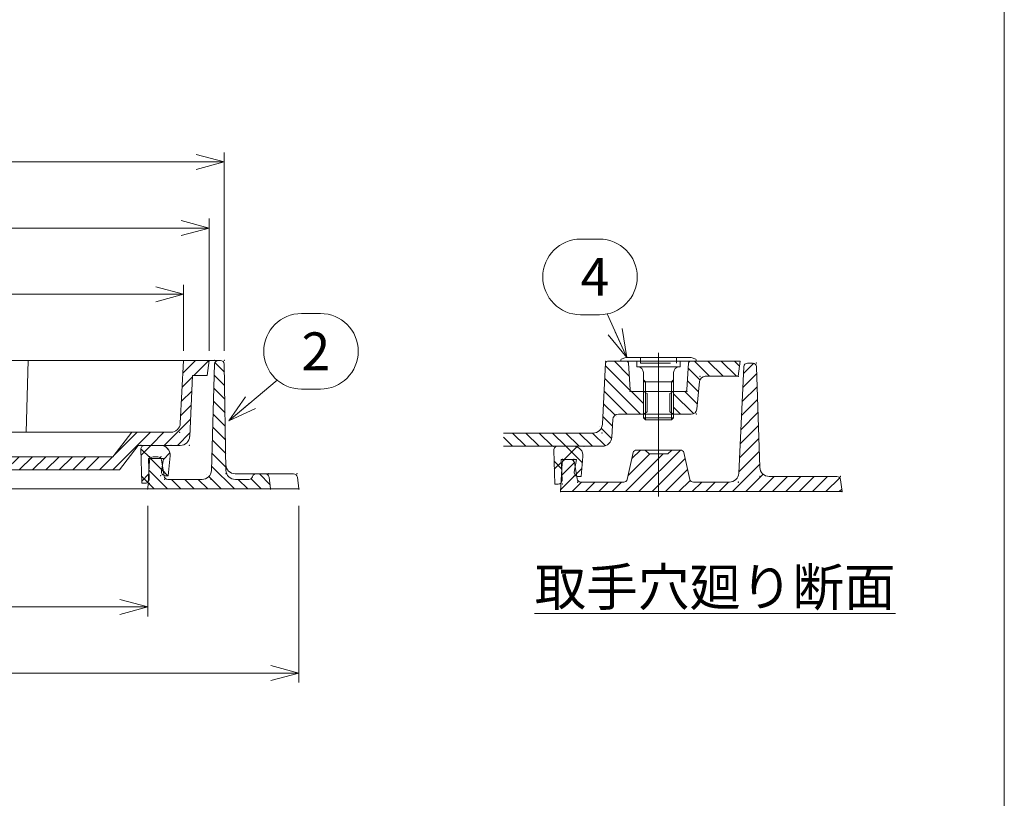
# Model space of a CAD drawing. Units: inches. Extents: x 3391 to 4726, y -808 to 1042.
# Drawn here: x 4205 to 4726, y -98 to 314 of the extents above; entities that cross this region are included whole.
import ezdxf

# ---------------------------------------------------------------- set-up
doc = ezdxf.new("R2010")
doc.units = ezdxf.units.IN
doc.header["$LTSCALE"] = 5
doc.header["$MEASUREMENT"] = 0
doc.header["$PDMODE"] = 65
doc.header["$PDSIZE"] = 0.2
for name, pattern in [('CENTER2', [28.575, 19.05, -3.175, 3.175, -3.175]), ('DIVIDE', [1.25, 0.5, -0.25, 0, -0.25, 0, -0.25]), ('HIDDEN2', [4.7625, 3.175, -1.5875])]:
    doc.linetypes.add(name, pattern=pattern)
doc.layers.get('DEFPOINTS').update_dxf_attribs({"color": 3, "linetype": 'DIVIDE', "lineweight": 0})
doc.layers.add('1', color=7, linetype='Continuous', lineweight=0)
doc.styles.add('DIMSTANDARD', font='MONOTXT.shx', dxfattribs={"width": 0.875, "bigfont": 'EXTFONT.shx'})
doc.styles.add('MTSTANDARD', font='MONOTXT.shx', dxfattribs={"bigfont": 'EXTFONT.shx'})
doc.styles.add('MTSTANDARD5', font='MONOTXT.shx', dxfattribs={"width": 0.875, "bigfont": 'EXTFONT.shx'})
doc.styles.get("Standard").update_dxf_attribs({"font": 'MONOTXT.shx', "width": 0.8, "bigfont": 'EXTFONT.shx'})
doc.dimstyles.new('DIMSTYEX_1', dxfattribs={"dimscale": 5, "dimtxt": 3.584, "dimasz": 3, "dimexe": 1, "dimexo": 1, "dimgap": 1, "dimtad": 3, "dimdec": 3, "dimdsep": 46, "dimtxsty": 'DIMSTANDARD', "dimblk": 'OPEN30', "dimblk1": 'OPEN30', "dimblk2": 'OPEN30', "dimsah": 1, "dimcen": 0, "dimclrd": 3, "dimclre": 3, "dimclrt": 2, "dimadec": 3, "dimazin": 2, "dimtfac": 0.65, "dimtdec": 3, "dimtofl": 0, "dimtmove": 0, "dimatfit": 3, "dimfxl": 1, "dimtolj": 1, "dimtzin": 0, "dimlwd": -1, "dimlwe": -1, "dimarcsym": 0})
doc.dimstyles.new('DIMSTYEX_3', dxfattribs={"dimscale": 5, "dimtxt": 4, "dimasz": 3, "dimexe": 1, "dimexo": 1, "dimgap": 1, "dimtad": 3, "dimdec": 3, "dimdsep": 46, "dimtxsty": 'Standard', "dimblk": 'OPEN30', "dimcen": 0, "dimclrd": 3, "dimclre": 3, "dimclrt": 2, "dimadec": 3, "dimazin": 2, "dimtfac": 0.65, "dimtdec": 4, "dimtofl": 0, "dimtmove": 0, "dimatfit": 3, "dimldrblk": 'OPEN30', "dimfxl": 1, "dimtolj": 1, "dimtzin": 0, "dimlwd": -1, "dimlwe": -1, "dimarcsym": 0})
pattern_1 = [(45, (0, 0), (-7.071068, 7.071068), []), (135, (0, 0), (-7.071068, -7.071068), [])]

# ---------------------------------------------------------------- blocks, each defined once
blk = doc.blocks.new('BLK1', base_point=(4273.2, 81.34))
at = {"layer": '1', "linetype": 'Continuous'}
h = blk.add_hatch(dxfattribs=at)
h.set_pattern_fill('_U', scale=10, angle=45, style=0, double=1, pattern_type=0)
h.set_pattern_definition(pattern_1)
edge = h.paths.add_edge_path(flags=0)
edge.add_line((4271.25, 88.34), (4279.68, 88.34))
edge.add_arc((4279.68, 83.34), 5, -5.7106, 90, ccw=False)
edge.add_line((4284.65, 82.84), (4283.7, 72.34))
edge.add_line((4283.7, 72.34), (4282.06, 72.34))
edge.add_arc((4282.06, 74.34), 2, 170.5377, 270, ccw=False)
edge.add_line((4280.09, 74.67), (4281.2, 81.34))
edge.add_line((4281.2, 81.34), (4273.2, 81.34))
edge.add_line((4273.2, 81.34), (4273.62, 70.42))
edge.add_arc((4271.62, 70.34), 2, -90, 2.2026, ccw=False)
edge.add_line((4271.62, 68.34), (4269.7, 68.34))
edge.add_line((4269.7, 68.34), (4269.25, 86.29))
edge.add_arc((4271.25, 86.34), 2, 90, 181.4321, ccw=False)
at = {"layer": '1', "color": 7, "linetype": 'Continuous'}
for p, q in [((4269.25, 86.29), (4269.7, 68.34)), ((4279.68, 88.34), (4271.25, 88.34)), ((4273.62, 70.42), (4273.2, 81.34)), ((4273.2, 81.34), (4281.2, 81.34)), ((4280.09, 74.67), (4281.2, 81.34)), ((4284.65, 82.84), (4283.7, 72.34)), ((4271.62, 68.34), (4269.7, 68.34)), ((4282.06, 72.34), (4283.7, 72.34))]:
    blk.add_line(p, q, dxfattribs=at)
for centre, radius, start, end in [((4271.25, 86.34), 2, 90, 181.4321), ((4279.68, 83.34), 5, 354.2894, 90), ((4282.06, 74.34), 2, 170.5377, 270), ((4271.62, 70.34), 2, 270, 2.2026)]:
    blk.add_arc(centre, radius, start, end, dxfattribs=at)
for p in [(4269.2, 88.34), (4285.2, 88.34), (4273.7, 68.34), (4279.7, 72.34)]:
    blk.add_point(p, dxfattribs=at)
blk = doc.blocks.new('BLK2', base_point=(4491.76, 80.91))
at = {"layer": '1', "linetype": 'Continuous'}
h = blk.add_hatch(dxfattribs=at)
h.set_pattern_fill('_U', scale=10, angle=45, style=0, double=1, pattern_type=0)
h.set_pattern_definition(pattern_1)
edge = h.paths.add_edge_path(flags=0)
edge.add_line((4489.81, 87.91), (4498.23, 87.91))
edge.add_arc((4498.23, 82.91), 5, -5.7106, 90, ccw=False)
edge.add_line((4503.21, 82.41), (4502.26, 71.91))
edge.add_line((4502.26, 71.91), (4500.62, 71.91))
edge.add_arc((4500.62, 73.91), 2, 170.5377, 270, ccw=False)
edge.add_line((4498.65, 74.24), (4499.76, 80.91))
edge.add_line((4499.76, 80.91), (4491.76, 80.91))
edge.add_line((4491.76, 80.91), (4492.18, 69.98))
edge.add_arc((4490.18, 69.91), 2, -90, 2.2026, ccw=False)
edge.add_line((4490.18, 67.91), (4488.26, 67.91))
edge.add_line((4488.26, 67.91), (4487.81, 85.86))
edge.add_arc((4489.81, 85.91), 2, 90, 181.4321, ccw=False)
at = {"layer": '1', "color": 7, "linetype": 'Continuous'}
for p, q in [((4487.81, 85.86), (4488.26, 67.91)), ((4498.23, 87.91), (4489.81, 87.91)), ((4492.18, 69.98), (4491.76, 80.91)), ((4491.76, 80.91), (4499.76, 80.91)), ((4498.65, 74.24), (4499.76, 80.91)), ((4503.21, 82.41), (4502.26, 71.91)), ((4490.18, 67.91), (4488.26, 67.91)), ((4500.62, 71.91), (4502.26, 71.91))]:
    blk.add_line(p, q, dxfattribs=at)
for centre, radius, start, end in [((4489.81, 85.91), 2, 90, 181.4321), ((4498.23, 82.91), 5, 354.2894, 90), ((4500.62, 73.91), 2, 170.5377, 270), ((4490.18, 69.91), 2, 270, 2.2026)]:
    blk.add_arc(centre, radius, start, end, dxfattribs=at)
for p in [(4487.76, 87.91), (4503.76, 87.91), (4492.26, 67.91), (4498.26, 71.91)]:
    blk.add_point(p, dxfattribs=at)
blk = doc.blocks.new('_OPEN30')
at = {"color": 0, "linetype": 'ByBlock', "lineweight": -2}
for p, q in [((-1, 0.268), (0, 0)), ((-1, 0.268), (0, 0)), ((0, 0), (-1, -0.268)), ((0, 0), (-1, 0)), ((0, 0), (-1, -0.268)), ((0, 0), (-1, 0))]:
    blk.add_line(p, q, dxfattribs=at)
blk = doc.blocks.new('_D1')
at = {"layer": '1', "color": 3, "linetype": 'ByBlock'}
for p, q in [((3822.83, 56.34), (3822.83, -2.12)), ((4272.83, 56.34), (4272.83, -2.12)), ((3822.83, 2.88), (4272.83, 2.88))]:
    blk.add_line(p, q, dxfattribs=at)
at = {"layer": 'DEFPOINTS', "color": 3, "linetype": 'ByBlock'}
for p in [(3822.83, 61.34), (4272.83, 61.34), (4272.83, 2.88)]:
    blk.add_point(p, dxfattribs=at)
at = {"layer": '1', "color": 3, "linetype": 'ByBlock', "xscale": 14.77211629518297, "yscale": 14.77211629518297, "zscale": 14.77211629518297, "rotation": 180}
blk.add_blockref('_OPEN30', (3822.83, 2.88), dxfattribs=at)
at = {"layer": '1', "color": 3, "linetype": 'ByBlock', "xscale": 14.77211629518297, "yscale": 14.77211629518297, "zscale": 14.77211629518297}
blk.add_blockref('_OPEN30', (4272.83, 2.88), dxfattribs=at)
at = {"layer": '1', "color": 2, "linetype": 'Continuous', "insert": (4039.08, 7.88), "char_height": 20, "attachment_point": 7, "line_spacing_factor": 0.78125, "style": 'MTSTANDARD5'}
blk.add_mtext('Ｄ', dxfattribs=at)
blk = doc.blocks.new('_D2')
at = {"layer": '1', "color": 3, "linetype": 'ByBlock'}
for p, q in [((3742.83, 56.34), (3742.83, -37.12)), ((4352.83, 56.34), (4352.83, -37.12)), ((3742.83, -32.12), (4352.83, -32.12))]:
    blk.add_line(p, q, dxfattribs=at)
at = {"layer": 'DEFPOINTS', "color": 3, "linetype": 'ByBlock'}
for p in [(3742.83, 61.34), (4352.83, 61.34), (4352.83, -32.12)]:
    blk.add_point(p, dxfattribs=at)
at = {"layer": '1', "color": 3, "linetype": 'ByBlock', "xscale": 14.77211629518297, "yscale": 14.77211629518297, "zscale": 14.77211629518297, "rotation": 180}
blk.add_blockref('_OPEN30', (3742.83, -32.12), dxfattribs=at)
at = {"layer": '1', "color": 3, "linetype": 'ByBlock', "xscale": 14.77211629518297, "yscale": 14.77211629518297, "zscale": 14.77211629518297}
blk.add_blockref('_OPEN30', (4352.83, -32.12), dxfattribs=at)
at = {"layer": '1', "color": 2, "linetype": 'Continuous', "insert": (4039.08, -27.12), "char_height": 20, "attachment_point": 7, "line_spacing_factor": 0.78125, "style": 'MTSTANDARD5'}
blk.add_mtext('Ｂ', dxfattribs=at)
blk = doc.blocks.new('_D3')
at = {"layer": '1', "color": 3, "linetype": 'ByBlock'}
for p, q in [((3803.83, 138.34), (3803.83, 173.34)), ((4291.83, 138.34), (4291.83, 173.34)), ((3803.83, 168.34), (4291.83, 168.34))]:
    blk.add_line(p, q, dxfattribs=at)
at = {"layer": 'DEFPOINTS', "color": 3, "linetype": 'ByBlock'}
for p in [(4291.83, 168.34), (3803.83, 133.34), (4291.83, 133.34)]:
    blk.add_point(p, dxfattribs=at)
at = {"layer": '1', "color": 3, "linetype": 'ByBlock', "xscale": 14.77211629518297, "yscale": 14.77211629518297, "zscale": 14.77211629518297, "rotation": 180}
blk.add_blockref('_OPEN30', (3803.83, 168.34), dxfattribs=at)
at = {"layer": '1', "color": 3, "linetype": 'ByBlock', "xscale": 14.77211629518297, "yscale": 14.77211629518297, "zscale": 14.77211629518297}
blk.add_blockref('_OPEN30', (4291.83, 168.34), dxfattribs=at)
at = {"layer": '1', "color": 2, "linetype": 'Continuous', "insert": (4034.71, 173.34), "char_height": 20, "attachment_point": 7, "line_spacing_factor": 0.78125, "style": 'MTSTANDARD5'}
blk.add_mtext('Ｅ{\\W0.5x;1}', dxfattribs=at)
blk = doc.blocks.new('_D4')
at = {"layer": '1', "color": 3, "linetype": 'ByBlock'}
for p, q in [((3790.33, 138.34), (3790.33, 208.34)), ((3790.33, 203.34), (4305.33, 203.34)), ((4305.33, 138.34), (4305.33, 208.34))]:
    blk.add_line(p, q, dxfattribs=at)
at = {"layer": 'DEFPOINTS', "color": 3, "linetype": 'ByBlock'}
for p in [(4305.33, 203.34), (3790.33, 133.34), (4305.33, 133.34)]:
    blk.add_point(p, dxfattribs=at)
at = {"layer": '1', "color": 3, "linetype": 'ByBlock', "xscale": 14.77211629518297, "yscale": 14.77211629518297, "zscale": 14.77211629518297, "rotation": 180}
blk.add_blockref('_OPEN30', (3790.33, 203.34), dxfattribs=at)
at = {"layer": '1', "color": 3, "linetype": 'ByBlock', "xscale": 14.77211629518297, "yscale": 14.77211629518297, "zscale": 14.77211629518297}
blk.add_blockref('_OPEN30', (4305.33, 203.34), dxfattribs=at)
at = {"layer": '1', "color": 2, "linetype": 'Continuous', "insert": (4039.08, 208.34), "char_height": 20, "attachment_point": 7, "line_spacing_factor": 0.78125, "style": 'MTSTANDARD5'}
blk.add_mtext('Ｅ', dxfattribs=at)
blk = doc.blocks.new('_D5')
at = {"layer": '1', "color": 3, "linetype": 'ByBlock'}
for p, q in [((3782.33, 138.34), (3782.33, 243.34)), ((4313.33, 138.34), (4313.33, 243.34)), ((3782.33, 238.34), (4313.33, 238.34))]:
    blk.add_line(p, q, dxfattribs=at)
at = {"layer": 'DEFPOINTS', "color": 3, "linetype": 'ByBlock'}
for p in [(4313.33, 238.34), (3782.33, 133.34), (4313.33, 133.34)]:
    blk.add_point(p, dxfattribs=at)
at = {"layer": '1', "color": 3, "linetype": 'ByBlock', "xscale": 14.77211629518297, "yscale": 14.77211629518297, "zscale": 14.77211629518297, "rotation": 180}
blk.add_blockref('_OPEN30', (3782.33, 238.34), dxfattribs=at)
at = {"layer": '1', "color": 3, "linetype": 'ByBlock', "xscale": 14.77211629518297, "yscale": 14.77211629518297, "zscale": 14.77211629518297}
blk.add_blockref('_OPEN30', (4313.33, 238.34), dxfattribs=at)
at = {"layer": '1', "color": 2, "linetype": 'Continuous', "insert": (4039.08, 243.34), "char_height": 20, "attachment_point": 7, "line_spacing_factor": 0.78125, "style": 'MTSTANDARD5'}
blk.add_mtext('Ａ', dxfattribs=at)
blk = doc.blocks.new('BLK3', base_point=(4047.83, 133.34))
at = {"layer": '1', "linetype": 'Continuous'}
h = blk.add_hatch(dxfattribs=at)
h.set_pattern_fill('_U', scale=5, angle=45, style=0, pattern_type=0)
h.set_pattern_definition([(45, (0, 0), (-3.535534, 3.535534), [])])
edge = h.paths.add_edge_path(flags=0)
edge.add_arc((3987.02, 84.34), 2, 90, 175.7448, ccw=False)
edge.add_line((3987.02, 86.34), (4047.83, 86.34))
edge.add_line((4047.83, 86.34), (4047.83, 93.34))
edge.add_line((4047.83, 93.34), (3987.82, 93.34))
edge.add_line((3987.82, 93.34), (3986.85, 95.34))
edge.add_line((3986.85, 95.34), (3980.67, 95.34))
edge.add_arc((3980.67, 93.34), 2, 90, 175.2364)
edge.add_line((3978.68, 93.51), (3977.99, 84.18))
edge.add_arc((3975.99, 84.34), 2, 270, 355.2364, ccw=False)
edge.add_line((3975.99, 82.34), (3841.28, 82.34))
edge.add_line((3841.28, 82.34), (3831.28, 95.34))
edge.add_line((3831.28, 95.34), (3810.58, 95.34))
edge.add_arc((3810.58, 100.34), 5, 183.0128, 270, ccw=False)
edge.add_line((3805.58, 100.08), (3803.83, 133.34))
edge.add_line((3803.83, 133.34), (3790.33, 133.34))
edge.add_line((3790.33, 133.34), (3791.33, 125.34))
edge.add_line((3791.33, 125.34), (3799.19, 125.34))
edge.add_line((3799.19, 125.34), (3800.62, 93.12))
edge.add_arc((3805.62, 93.34), 5, 182.5448, 270)
edge.add_line((3805.62, 88.34), (3827.83, 88.34))
edge.add_line((3827.83, 88.34), (3837.83, 75.34))
edge.add_line((3837.83, 75.34), (3982.49, 75.34))
edge.add_arc((3982.49, 77.34), 2, 270, 355.7448)
edge.add_line((3984.49, 77.19), (3985.03, 84.49))
edge = h.paths.add_edge_path(flags=0)
edge.add_arc((4114.99, 93.34), 2, 4.7636, 90)
edge.add_line((4114.99, 95.34), (4108.82, 95.34))
edge.add_line((4108.82, 95.34), (4107.85, 93.34))
edge.add_line((4107.85, 93.34), (4047.83, 93.34))
edge.add_line((4047.83, 93.34), (4047.83, 86.34))
edge.add_line((4047.83, 86.34), (4108.64, 86.34))
edge.add_arc((4108.64, 84.34), 2, 4.2552, 90, ccw=False)
edge.add_line((4110.64, 84.49), (4111.18, 77.19))
edge.add_arc((4113.18, 77.34), 2, 184.2552, 270)
edge.add_line((4113.18, 75.34), (4257.83, 75.34))
edge.add_line((4257.83, 75.34), (4267.83, 88.34))
edge.add_line((4267.83, 88.34), (4290.05, 88.34))
edge.add_arc((4290.05, 93.34), 5, 270, 357.4552)
edge.add_line((4295.05, 93.12), (4296.48, 125.34))
edge.add_line((4296.48, 125.34), (4304.33, 125.34))
edge.add_line((4304.33, 125.34), (4305.33, 133.34))
edge.add_line((4305.33, 133.34), (4291.83, 133.34))
edge.add_line((4291.83, 133.34), (4290.08, 100.08))
edge.add_arc((4285.09, 100.34), 5, 270, 356.9872, ccw=False)
edge.add_line((4285.09, 95.34), (4264.39, 95.34))
edge.add_line((4264.39, 95.34), (4254.39, 82.34))
edge.add_line((4254.39, 82.34), (4119.67, 82.34))
edge.add_arc((4119.67, 84.34), 2, 184.7636, 270, ccw=False)
edge.add_line((4117.68, 84.18), (4116.99, 93.51))
at = {"layer": '1', "color": 7, "linetype": 'Continuous'}
for p, q in [((3790.33, 133.34), (4047.83, 133.34)), ((3790.33, 133.34), (3791.33, 125.34)), ((3803.83, 133.34), (3805.58, 100.08)), ((3887.12, 95.34), (3886.15, 133.34)), ((4305.33, 133.34), (4047.83, 133.34)), ((4208.55, 95.34), (4209.52, 133.34)), ((4291.83, 133.34), (4290.08, 100.08)), ((4305.33, 133.34), (4304.33, 125.34)), ((3791.33, 125.34), (3799.19, 125.34)), ((3799.19, 125.34), (3800.62, 93.12)), ((4296.48, 125.34), (4295.05, 93.12)), ((4304.33, 125.34), (4296.48, 125.34)), ((3810.58, 95.34), (3831.28, 95.34)), ((3841.28, 82.34), (3831.28, 95.34)), ((3831.28, 95.34), (4264.39, 95.34)), ((3986.85, 95.34), (3987.82, 93.34)), ((4108.82, 95.34), (4107.85, 93.34)), ((4254.39, 82.34), (4264.39, 95.34)), ((4285.09, 95.34), (4264.39, 95.34)), ((3977.99, 84.18), (3978.68, 93.51)), ((3987.82, 93.34), (4047.83, 93.34)), ((4107.85, 93.34), (4047.83, 93.34)), ((4117.68, 84.18), (4116.99, 93.51)), ((3805.62, 88.34), (3827.83, 88.34)), ((3827.83, 88.34), (3837.83, 75.34)), ((3984.49, 77.19), (3985.03, 84.49)), ((4047.83, 86.34), (3987.02, 86.34)), ((4047.83, 86.34), (4108.64, 86.34)), ((4111.18, 77.19), (4110.64, 84.49)), ((4267.83, 88.34), (4257.83, 75.34)), ((4290.05, 88.34), (4267.83, 88.34)), ((3841.28, 82.34), (3975.99, 82.34)), ((4254.39, 82.34), (4119.67, 82.34)), ((3837.83, 75.34), (4047.83, 75.34)), ((4257.83, 75.34), (4047.83, 75.34))]:
    blk.add_line(p, q, dxfattribs=at)
for centre, radius, start, end in [((3810.58, 100.34), 5, 183.0128, 270), ((4285.09, 100.34), 5, 270, 356.9872), ((3980.67, 93.34), 2, 90, 175.2364), ((4114.99, 93.34), 2, 4.7636, 90), ((3805.62, 93.34), 5, 182.5448, 270), ((4290.05, 93.34), 5, 270, 357.4552), ((3975.99, 84.34), 2, 270, 355.2364), ((3987.02, 84.34), 2, 90, 175.7448), ((4108.64, 84.34), 2, 4.2552, 90), ((4119.67, 84.34), 2, 184.7636, 270), ((3982.49, 77.34), 2, 270, 355.7448), ((4113.18, 77.34), 2, 184.2552, 270)]:
    blk.add_arc(centre, radius, start, end, dxfattribs=at)
for p in [(3805.83, 95.34), (3978.83, 95.34), (3986.83, 95.34), (4108.83, 95.34), (4116.83, 95.34), (4289.83, 95.34), (3987.83, 93.34), (4107.83, 93.34), (3800.83, 88.34), (4294.83, 88.34), (3977.83, 82.34), (4117.83, 82.34)]:
    blk.add_point(p, dxfattribs=at)
blk = doc.blocks.new('BLK9', base_point=(4543.22, 132.91))
at = {"layer": '1', "color": 7, "linetype": 'Continuous'}
for p, q in [((4523.5, 134.02), (4523.22, 133.61)), ((4523.22, 132.91), (4523.22, 133.61)), ((4543.22, 132.91), (4523.22, 132.91)), ((4523.5, 134.02), (4525.92, 134.81)), ((4526.54, 134.91), (4543.22, 134.91)), ((4531.72, 129.91), (4531.72, 132.91)), ((4559.9, 134.91), (4543.22, 134.91)), ((4543.22, 132.91), (4563.22, 132.91)), ((4554.72, 129.91), (4554.72, 132.91)), ((4562.94, 134.02), (4560.52, 134.81)), ((4563.22, 133.61), (4562.94, 134.02)), ((4563.22, 132.91), (4563.22, 133.61)), ((4543.22, 129.91), (4531.72, 129.91)), ((4535.22, 126.91), (4535.22, 102.99)), ((4543.22, 129.91), (4554.72, 129.91)), ((4551.22, 126.91), (4551.22, 102.99)), ((4535.22, 122.99), (4536.3, 121.91)), ((4551.22, 121.91), (4535.22, 121.91)), ((4551.22, 122.99), (4550.14, 121.91)), ((4535.22, 102.99), (4536.3, 101.91)), ((4551.22, 102.99), (4535.22, 102.99)), ((4550.14, 101.91), (4536.3, 101.91)), ((4551.22, 102.99), (4550.14, 101.91))]:
    blk.add_line(p, q, dxfattribs=at)
at = {"layer": '1', "color": 7, "linetype": 'HIDDEN2'}
for p, q in [((4533.72, 134.91), (4533.72, 131.91)), ((4533.72, 131.91), (4552.72, 131.91)), ((4552.72, 134.91), (4552.72, 131.91))]:
    blk.add_line(p, q, dxfattribs=at)
at = {"layer": '1', "color": 3, "linetype": 'Continuous'}
for p, q in [((4536.3, 121.91), (4536.3, 101.91)), ((4550.14, 121.91), (4550.14, 101.91))]:
    blk.add_line(p, q, dxfattribs=at)
at = {"layer": '1', "color": 7, "linetype": 'Continuous'}
for centre, radius, start, end in [((4526.54, 132.91), 2, 90, 108.0824), ((4559.9, 132.91), 2, 71.9176, 90), ((4532.22, 126.91), 3, 0, 90), ((4554.22, 126.91), 3, 90, 180)]:
    blk.add_arc(centre, radius, start, end, dxfattribs=at)
blk = doc.blocks.new('BALN1')
at = {"layer": '1', "color": 3, "linetype": 'ByBlock'}
for p, q in [((38.45, 56.86), (48.45, 56.86)), ((38.45, 16.86), (48.45, 16.86))]:
    blk.add_line(p, q, dxfattribs=at)
for centre, start, end in [((38.45, 36.86), 90, 270), ((48.45, 36.86), 270, 90)]:
    blk.add_arc(centre, 20, start, end, dxfattribs=at)
at = {"layer": '1', "color": 2, "linetype": 'Continuous', "insert": (38.45, 26.86), "char_height": 20, "attachment_point": 7, "line_spacing_factor": 0.78125, "style": 'MTSTANDARD'}
blk.add_mtext('{\\fＭＳ ゴシック|b0|i0|c128|p49;\\W1.0;2}', dxfattribs=at)
at = {"layer": '1', "color": 3, "linetype": 'ByBlock'}
blk.add_leader([(0, 0), (25.49, 21.63)], dimstyle='DIMSTYEX_3', override={"dimclrd": 0}, dxfattribs=at)
blk = doc.blocks.new('BALN3')
at = {"layer": '1', "color": 3, "linetype": 'ByBlock'}
for p, q in [((-24.58, 62.61), (-14.58, 62.61)), ((-24.58, 22.61), (-14.58, 22.61))]:
    blk.add_line(p, q, dxfattribs=at)
for centre, start, end in [((-24.58, 42.61), 90, 270), ((-14.58, 42.61), 270, 90)]:
    blk.add_arc(centre, 20, start, end, dxfattribs=at)
at = {"layer": '1', "color": 2, "linetype": 'Continuous', "insert": (-24.58, 32.61), "char_height": 20, "attachment_point": 7, "line_spacing_factor": 0.78125, "style": 'MTSTANDARD'}
blk.add_mtext('{\\fＭＳ ゴシック|b0|i0|c128|p49;\\W1.0;4}', dxfattribs=at)
at = {"layer": '1', "color": 3, "linetype": 'ByBlock'}
blk.add_leader([(0, 0), (-10.57, 23.01)], dimstyle='DIMSTYEX_3', override={"dimclrd": 0}, dxfattribs=at)

msp = doc.modelspace()

# ---------------------------------------------------------------- hatches: boundary and pattern name
at = {"layer": '1', "linetype": 'Continuous'}
h = msp.add_hatch(dxfattribs=at)
h.set_pattern_fill('_U', scale=5, angle=315, style=0, pattern_type=0)
h.set_pattern_definition([(315, (0, 0), (3.535534, 3.535534), [])])
edge = h.paths.add_edge_path(flags=0)
edge.add_line((4337.8342, 65.3413), (4337.0532, 71.5893))
edge.add_arc((4335.0687, 71.3413), 2, 7.125016, 90)
edge.add_line((4335.0687, 73.3413), (4330.2758, 73.3413))
edge.add_arc((4330.2758, 71.3413), 2, 90, 161.565051)
edge.add_line((4328.3784, 71.9737), (4328.2901, 71.7088))
edge.add_arc((4326.3927, 72.3413), 2, 270, 341.565051, ccw=False)
edge.add_line((4326.3927, 70.3413), (4319.2543, 70.3413))
edge.add_arc((4319.2543, 75.3413), 5, 181.763991, 270, ccw=False)
edge.add_line((4314.2567, 75.1874), (4313.402, 131.4114))
edge.add_arc((4311.4032, 131.3413), 2, 2.009554, 90)
edge.add_line((4311.4032, 133.3413), (4310.2317, 133.3413))
edge.add_arc((4310.2317, 131.3413), 2, 90, 176.987212)
edge.add_line((4308.2345, 131.4464), (4306.5836, 75.0785))
edge.add_arc((4301.5905, 75.3413), 5, 270, 356.987212, ccw=False)
edge.add_line((4301.5905, 70.3413), (4283.5285, 70.3413))
edge.add_arc((4283.5285, 72.3413), 2, 189.462322, 270, ccw=False)
edge.add_line((4281.5557, 72.0125), (4280.1128, 80.6701))
edge.add_arc((4278.14, 80.3413), 2, 9.462322, 90)
edge.add_line((4278.14, 82.3413), (4275.7367, 82.3413))
edge.add_arc((4275.7367, 80.3413), 2, 90, 177.137595)
edge.add_line((4273.7392, 80.4412), (4272.8342, 65.3413))
edge.add_line((4272.8342, 65.3413), (4337.8342, 65.3413))
edge = h.paths.add_edge_path(flags=0)
edge.add_line((3822.8342, 65.3413), (3821.9292, 80.4412))
edge.add_arc((3819.9317, 80.3413), 2, 2.862405, 90)
edge.add_line((3819.9317, 82.3413), (3817.5285, 82.3413))
edge.add_arc((3817.5285, 80.3413), 2, 90, 170.537678)
edge.add_line((3815.5557, 80.6701), (3814.1128, 72.0125))
edge.add_arc((3812.14, 72.3413), 2, 270, 350.537678, ccw=False)
edge.add_line((3812.14, 70.3413), (3794.078, 70.3413))
edge.add_arc((3794.078, 75.3413), 5, 183.012788, 270, ccw=False)
edge.add_line((3789.0849, 75.0785), (3787.434, 131.4464))
edge.add_arc((3785.4367, 131.3413), 2, 3.012788, 90)
edge.add_line((3785.4367, 133.3413), (3784.2653, 133.3413))
edge.add_arc((3784.2653, 131.3413), 2, 90, 177.990446)
edge.add_line((3782.2665, 131.4114), (3781.4118, 75.1874))
edge.add_arc((3776.4142, 75.3413), 5, 270, 358.236009, ccw=False)
edge.add_line((3776.4142, 70.3413), (3769.2758, 70.3413))
edge.add_arc((3769.2758, 72.3413), 2, 198.434949, 270, ccw=False)
edge.add_line((3767.3784, 71.7088), (3767.2901, 71.9737))
edge.add_arc((3765.3927, 71.3413), 2, 18.434949, 90)
edge.add_line((3765.3927, 73.3413), (3760.5998, 73.3413))
edge.add_arc((3760.5998, 71.3413), 2, 90, 172.874984)
edge.add_line((3758.6153, 71.5893), (3757.8342, 65.3413))
edge.add_line((3757.8342, 65.3413), (3822.8342, 65.3413))
h = msp.add_hatch(dxfattribs=at)
h.set_pattern_fill('_U', scale=5, angle=315, style=0, pattern_type=0)
h.set_pattern_definition([(315, (0, 0), (3.535534, 3.535534), [])])
edge = h.paths.add_edge_path(flags=0)
edge.add_line((4518.5, 92.6861), (4519.0047, 102.0413))
edge.add_arc((4522.0017, 101.9081), 3, 90, 177.455196, ccw=False)
edge.add_line((4522.0017, 104.9081), (4535.2186, 104.9081))
edge.add_line((4535.2186, 104.9081), (4535.2186, 116.9081))
edge.add_line((4535.2186, 116.9081), (4529.1388, 116.9081))
edge.add_arc((4529.1388, 117.9081), 1, 184.763642, 270, ccw=False)
edge.add_line((4528.1422, 117.825), (4527.295, 131.9911))
edge.add_arc((4526.2985, 131.9081), 1, 4.763642, 90)
edge.add_line((4526.2985, 132.9081), (4516.2308, 132.9081))
edge.add_arc((4516.2308, 131.9081), 1, 90, 176.646685)
edge.add_line((4515.2325, 131.9665), (4513.5635, 99.6156))
edge.add_arc((4508.572, 99.9081), 5, 270, 356.646685, ccw=False)
edge.add_line((4508.572, 94.9081), (4461.1107, 94.9081))
edge.add_line((4461.1107, 94.9081), (4461.1107, 87.9081))
edge.add_line((4461.1107, 87.9081), (4513.5049, 87.9081))
edge.add_arc((4513.5049, 92.9081), 5, 270, 357.455196)
edge = h.paths.add_edge_path(flags=0)
edge.add_arc((4567.9038, 121.9081), 3, 90, 173.659808, ccw=False)
edge.add_line((4567.9038, 124.9081), (4585.4026, 124.9081))
edge.add_line((4585.4026, 124.9081), (4586.4026, 132.9081))
edge.add_line((4586.4026, 132.9081), (4560.1388, 132.9081))
edge.add_arc((4560.1388, 131.9081), 1, 90, 175.236358)
edge.add_line((4559.1422, 131.9911), (4558.295, 117.825))
edge.add_arc((4557.2985, 117.9081), 1, 270, 355.236358, ccw=False)
edge.add_line((4557.2985, 116.9081), (4551.2186, 116.9081))
edge.add_line((4551.2186, 116.9081), (4551.2186, 104.9081))
edge.add_line((4551.2186, 104.9081), (4560.5335, 104.9081))
edge.add_arc((4560.5335, 107.9081), 3, 270, 353.659808)
edge.add_line((4563.5152, 107.5768), (4564.9221, 122.2394))
h = msp.add_hatch(dxfattribs=at)
h.set_pattern_fill('_U', scale=5, angle=45, style=0, pattern_type=0)
h.set_pattern_definition([(45, (0, 0), (-3.535534, 3.535534), [])])
edge = h.paths.add_edge_path(flags=0)
edge.add_arc((4494.2942, 78.9081), 2, 90, 177.137595, ccw=False)
edge.add_line((4494.2942, 80.9081), (4496.6974, 80.9081))
edge.add_arc((4496.6974, 78.9081), 2, 9.462322, 90, ccw=False)
edge.add_line((4498.6702, 79.2369), (4500.1132, 70.5793))
edge.add_arc((4502.0859, 70.9081), 2, 189.462322, 270)
edge.add_line((4502.0859, 68.9081), (4524.7771, 68.9081))
edge.add_arc((4524.7771, 70.9081), 2, 270, 341.565051)
edge.add_line((4526.6745, 70.2756), (4529.7628, 84.5405))
edge.add_arc((4531.6602, 83.9081), 2, 90, 161.565051, ccw=False)
edge.add_line((4531.6602, 85.9081), (4536.2186, 85.9081))
edge.add_line((4536.2186, 85.9081), (4538.2186, 83.9081))
edge.add_line((4538.2186, 83.9081), (4543.2186, 83.9081))
edge.add_line((4543.2186, 83.9081), (4543.2186, 63.9081))
edge.add_line((4543.2186, 63.9081), (4491.3917, 63.9081))
edge.add_line((4491.3917, 63.9081), (4492.2967, 79.0079))
edge = h.paths.add_edge_path(flags=0)
edge.add_line((4543.2186, 83.9081), (4548.2186, 83.9081))
edge.add_line((4548.2186, 83.9081), (4550.2186, 85.9081))
edge.add_line((4550.2186, 85.9081), (4554.7771, 85.9081))
edge.add_arc((4554.7771, 83.9081), 2, 18.434949, 90, ccw=False)
edge.add_line((4556.6745, 84.5405), (4559.7628, 70.2756))
edge.add_arc((4561.6602, 70.9081), 2, 198.434949, 270)
edge.add_line((4561.6602, 68.9081), (4580.7297, 68.9081))
edge.add_arc((4580.7297, 73.9081), 5, 270, 356.987212)
edge.add_line((4585.7228, 73.6453), (4588.3737, 130.0132))
edge.add_arc((4590.371, 129.9081), 2, 90, 176.987212, ccw=False)
edge.add_line((4590.371, 131.9081), (4593.0424, 131.9081))
edge.add_arc((4593.0424, 129.9081), 2, 2.009554, 90, ccw=False)
edge.add_line((4595.0412, 129.9782), (4596.8042, 76.7327))
edge.add_arc((4601.8011, 76.9081), 5, 182.009554, 270)
edge.add_line((4601.8011, 71.9081), (4637.6282, 71.9081))
edge.add_arc((4637.6282, 69.9081), 2, 7.125016, 90, ccw=False)
edge.add_line((4639.6128, 70.1561), (4640.3938, 63.9081))
edge.add_line((4640.3938, 63.9081), (4543.2186, 63.9081))
edge.add_line((4543.2186, 63.9081), (4543.2186, 83.9081))

# ---------------------------------------------------------------- linework, layer by layer
at = {"layer": '1', "color": 7, "linetype": 'Continuous'}
for p, q in [((4726.2488, 1041.9691), (4726.2488, -808.0309)), ((4047.8342, 133.3413), (4311.4032, 133.3413)), ((4308.2345, 131.4464), (4306.5836, 75.0785)), ((4313.402, 131.4114), (4314.2567, 75.1874)), ((4515.2325, 131.9665), (4513.5635, 99.6156)), ((4543.2186, 132.9081), (4516.2308, 132.9081)), ((4528.1422, 117.825), (4527.295, 131.9911)), ((4586.4026, 132.9081), (4543.2186, 132.9081)), ((4559.1422, 131.9911), (4558.295, 117.825)), ((4586.4026, 132.9081), (4585.4026, 124.9081)), ((4590.371, 131.9081), (4593.0424, 131.9081)), ((4588.3737, 130.0132), (4585.7228, 73.6453)), ((4595.0412, 129.9782), (4596.8042, 76.7327)), ((4564.9221, 122.2394), (4563.5152, 107.5768)), ((4585.4026, 124.9081), (4567.9038, 124.9081)), ((4557.2985, 116.9081), (4529.1388, 116.9081)), ((4535.2186, 104.9081), (4535.2186, 116.9081)), ((4537.2186, 115.7534), (4535.2186, 116.9081)), ((4537.2186, 106.0628), (4537.2186, 115.7534)), ((4549.2186, 115.7534), (4551.2186, 116.9081)), ((4549.2186, 106.0628), (4549.2186, 115.7534)), ((4551.2186, 104.9081), (4551.2186, 116.9081)), ((4560.5335, 104.9081), (4522.0017, 104.9081)), ((4537.2186, 106.0628), (4535.2186, 104.9081)), ((4549.2186, 106.0628), (4551.2186, 104.9081)), ((4519.0047, 102.0413), (4518.5, 92.6861)), ((4508.572, 94.9081), (4461.1107, 94.9081)), ((4513.5049, 87.9081), (4461.1107, 87.9081)), ((4526.6745, 70.2756), (4529.7628, 84.5405)), ((4531.6602, 85.9081), (4543.2186, 85.9081)), ((4538.2186, 83.9081), (4536.2186, 85.9081)), ((4548.2186, 83.9081), (4538.2186, 83.9081)), ((4554.7771, 85.9081), (4543.2186, 85.9081)), ((4550.2186, 85.9081), (4548.2186, 83.9081)), ((4559.7628, 70.2756), (4556.6745, 84.5405)), ((4272.8342, 65.3413), (4273.7392, 80.4412)), ((4275.7367, 82.3413), (4278.14, 82.3413)), ((4280.1128, 80.6701), (4281.5557, 72.0125)), ((4491.3917, 63.9081), (4492.2967, 79.0079)), ((4494.2942, 80.9081), (4496.6974, 80.9081)), ((4498.6702, 79.2369), (4500.1132, 70.5793)), ((4350.0687, 73.3413), (4319.1619, 73.3413)), ((4283.5285, 70.3413), (4301.5905, 70.3413)), ((4326.3927, 70.3413), (4319.2543, 70.3413)), ((4328.3784, 71.9737), (4328.2901, 71.7088)), ((4337.8342, 65.3413), (4337.0532, 71.5893)), ((4352.8342, 65.3413), (4352.0532, 71.5893)), ((4502.0859, 68.9081), (4524.7771, 68.9081)), ((4561.6602, 68.9081), (4580.7297, 68.9081)), ((4637.6282, 71.9081), (4601.8011, 71.9081)), ((4640.3938, 63.9081), (4639.6128, 70.1561)), ((4046.8342, 65.3413), (4352.8342, 65.3413)), ((4640.3938, 63.9081), (4491.3917, 63.9081))]:
    msp.add_line(p, q, dxfattribs=at)
at = {"layer": '1', "color": 7, "linetype": 'CENTER2'}
msp.add_line((4543.2186, 61.3186), (4543.2186, 137.3921), dxfattribs=at)
at = {"layer": '1', "color": 7, "linetype": 'Continuous'}
for centre, radius, start, end in [((4310.2317, 131.3413), 2, 90, 176.987212), ((4311.4032, 131.3413), 2, 2.009554, 90), ((4516.2308, 131.9081), 1, 90, 176.646685), ((4526.2985, 131.9081), 1, 4.763642, 90), ((4560.1388, 131.9081), 1, 90, 175.236358), ((4590.371, 129.9081), 2, 90, 176.987212), ((4593.0424, 129.9081), 2, 2.009554, 90), ((4567.9038, 121.9081), 3, 90, 173.659808), ((4529.1388, 117.9081), 1, 184.763642, 270), ((4557.2985, 117.9081), 1, 270, 355.236358), ((4522.0017, 101.9081), 3, 90, 177.455196), ((4560.5335, 107.9081), 3, 270, 353.659808), ((4508.572, 99.9081), 5, 270, 356.646685), ((4513.5049, 92.9081), 5, 270, 357.455196), ((4531.6602, 83.9081), 2, 90, 161.565051), ((4554.7771, 83.9081), 2, 18.434949, 90), ((4275.7367, 80.3413), 2, 90, 177.137595), ((4278.14, 80.3413), 2, 9.462322, 90), ((4494.2942, 78.9081), 2, 90, 177.137595), ((4496.6974, 78.9081), 2, 9.462322, 90), ((4301.5905, 75.3413), 5, 270, 356.987212), ((4319.1619, 78.3413), 5, 182.009554, 270), ((4319.2543, 75.3413), 5, 181.763991, 270), ((4330.2758, 71.3413), 2, 90, 161.565051), ((4335.0687, 71.3413), 2, 7.125016, 90), ((4350.0687, 71.3413), 2, 7.125016, 90), ((4580.7297, 73.9081), 5, 270, 356.987212), ((4601.8011, 76.9081), 5, 182.009554, 270), ((4283.5285, 72.3413), 2, 189.462322, 270), ((4326.3927, 72.3413), 2, 270, 341.565051), ((4502.0859, 70.9081), 2, 189.462322, 270), ((4524.7771, 70.9081), 2, 270, 341.565051), ((4561.6602, 70.9081), 2, 198.434949, 270), ((4637.6282, 69.9081), 2, 7.125016, 90)]:
    msp.add_arc(centre, radius, start, end, dxfattribs=at)
for p in [(4308.3342, 133.3413), (4313.3342, 133.3413), (4515.2876, 132.9081), (4527.2186, 132.9081), (4559.2186, 132.9081), (4594.9735, 131.9081), (4565.2186, 124.9081), (4585.4026, 124.9081), (4528.2186, 116.9081), (4558.2186, 116.9081), (4563.2186, 104.9081), (4513.2876, 94.9081), (4273.8342, 82.3413), (4279.8342, 82.3413), (4492.3917, 80.9081), (4498.3917, 80.9081), (4314.3342, 73.3413), (4336.8342, 73.3413), (4351.8342, 73.3413), (4281.8342, 70.3413), (4306.3342, 70.3413), (4500.3917, 68.9081), (4585.4735, 68.9081), (4596.9735, 71.9081), (4639.3938, 71.9081), (4272.8342, 65.3413), (4337.8342, 65.3413), (4352.8342, 65.3413), (4491.3917, 63.9081), (4640.3938, 63.9081)]:
    msp.add_point(p, dxfattribs=at)

# ---------------------------------------------------------------- block references
at = {"layer": '1', "color": 3, "linetype": 'ByBlock'}
for name, p in [('BALN3', (4526.5369, 134.9081)), ('BALN1', (4315.8293, 101.2994))]:
    msp.add_blockref(name, p, dxfattribs=at)
at = {"layer": '1', "color": 7, "linetype": 'Continuous'}
for name, p in [('BLK3', (4047.8342, 133.3413)), ('BLK9', (4543.2186, 132.9081)), ('BLK1', (4273.2003, 81.3413)), ('BLK2', (4491.7577, 80.9081))]:
    msp.add_blockref(name, p, dxfattribs=at)

# ---------------------------------------------------------------- texts
at = {"layer": '1', "color": 7, "linetype": 'Continuous', "insert": (4477.6579, 3.403), "char_height": 20, "attachment_point": 7, "line_spacing_factor": 0.78125, "style": 'MTSTANDARD'}
msp.add_mtext('{\\fＭＳ 明朝|b0|i0|c128|p17;\\W1.0;\\L取手穴廻り断面}}', dxfattribs=at)

# ---------------------------------------------------------------- dimensions: what is measured, and where the dimension line sits
at = {"layer": '1', "color": 3, "linetype": 'ByBlock'}
for base, p1, p2, text, picture, middle in [((4313.3342, 238.3413), (3782.3342, 133.3413), (4313.3342, 133.3413), 'Ａ', '_D5', (4047.8342, 253.3413)), ((4305.3342, 203.3413), (3790.3342, 133.3413), (4305.3342, 133.3413), 'Ｅ', '_D4', (4047.8342, 218.3413)), ((4291.8342, 168.3413), (3803.8342, 133.3413), (4291.8342, 133.3413), 'Ｅ1', '_D3', (4047.8342, 183.3413)), ((4352.8342, -32.1168), (3742.8342, 61.3413), (4352.8342, 61.3413), 'Ｂ', '_D2', (4047.8342, -17.1168)), ((4272.8342, 2.8832), (3822.8342, 61.3413), (4272.8342, 61.3413), 'Ｄ', '_D1', (4047.8342, 17.8832))]:
    dim = msp.add_linear_dim(base=base, p1=p1, p2=p2, text=text, dimstyle='DIMSTYEX_1', override={"dimtxt": 3.584, "dimtxsty": 'DIMSTANDARD', "dimblk1": 'OPEN30', "dimblk2": 'OPEN30', "dimsah": 1, "dimtdec": 3}, dxfattribs=at)
    dim.commit()
    dim.dimension.update_dxf_attribs({"geometry": picture, "text_midpoint": middle, "dimtype": 160})

doc.saveas('drawing.dxf')
